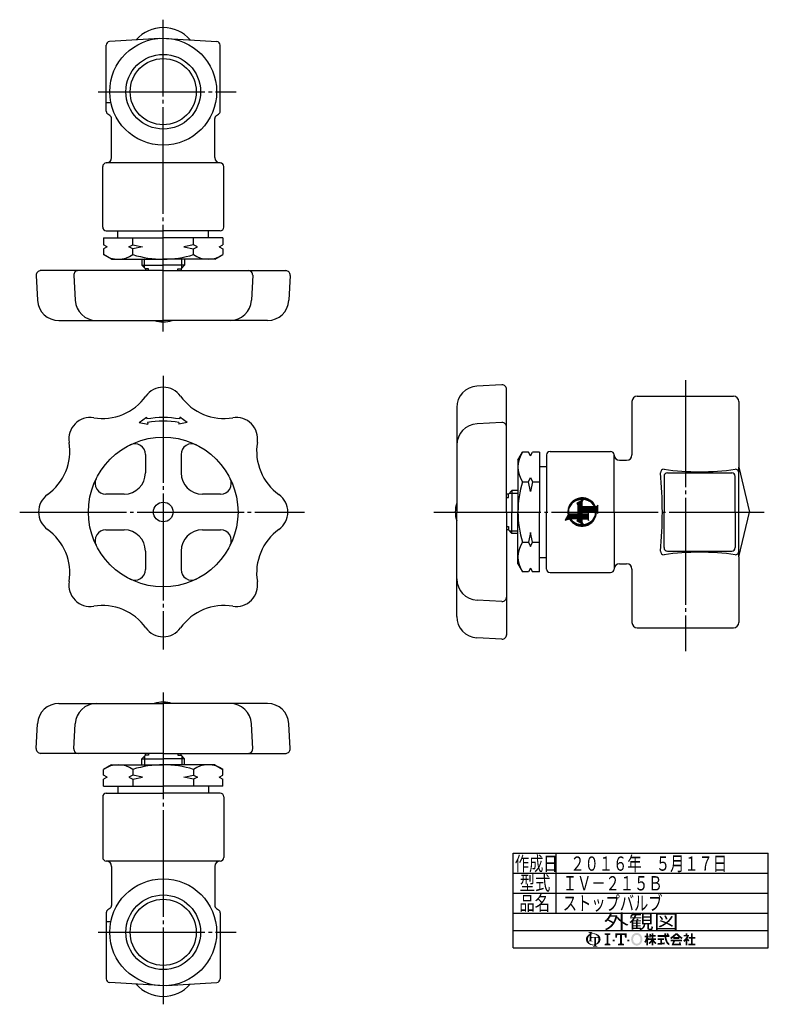
# Model space of a CAD drawing. Extents: x 15 to 375, y 12 to 288.
import ezdxf
from ezdxf.enums import TextEntityAlignment as Align

# ---------------------------------------------------------------- set-up
doc = ezdxf.new("R2010")
doc.units = 0
doc.header["$MEASUREMENT"] = 0
for name, pattern in [('EXLTYPE2', [2, 1, -1]), ('EXLTYPE3', [33, 30, -1, 1, -1]), ('EXLTYPE4', [35, 30, -1, 1, -1, 1, -1])]:
    doc.linetypes.add(name, pattern=pattern)
doc.layers.get('0').update_dxf_attribs({"linetype": 'CONTINUOUS'})
doc.layers.add('LAY-1', color=3, linetype='CONTINUOUS')
doc.layers.add('LAY-2', color=7, linetype='CONTINUOUS')
doc.styles.add('EXCADSTD', font='monotxt', dxfattribs={"bigfont": 'extfont'})

# ---------------------------------------------------------------- blocks, each defined once
blk = doc.blocks.new('SYM-1')
at = {"color": 1, "linetype": 'CONTINUOUS'}
for p, q in [((-7.037267, 3.8), (-3.8, 7.037267)), ((-6.156163, 5.105368), (-5.105368, 6.156163)), ((-4.6, 9.575), (-3.8, 7.037267)), ((-1.583501, 7.839365), (-4.6, 9.575)), ((-4.511824, 9.295291), (-4.366479, 9.440636)), ((-4.410135, 8.972716), (-4.09717, 9.285681)), ((-4.308446, 8.650141), (-3.827861, 9.130726)), ((-4.206757, 8.327567), (-3.558552, 8.975771)), ((-4.121782, 6.291221), (-3.8, 6.613003)), ((-4.105067, 8.004992), (-3.289243, 8.820816)), ((-4.003378, 7.682417), (-3.019934, 8.665861)), ((-3.901689, 7.359842), (-2.750625, 8.510906)), ((-3.8, 7.037267), (-2.481316, 8.355951)), ((-3.8, 6.613003), (-2.212007, 8.200995)), ((-3.8, 6.188739), (-1.942698, 8.04604)), ((-3.8, 5.340211), (-1.239084, 7.901126)), ((-3.8, 5.764475), (-1.67339, 7.891085)), ((-3.8, 4.915947), (-1.2, 7.515947)), ((-3.8, 4.491682), (-1.2, 7.091682)), ((-3.8, 4.067418), (-1.2, 6.667418)), ((-3.8, 2.375), (-3.8, 6.528847)), ((-3.8, 3.643154), (-1.2, 6.243154)), ((-3.8, 3.21889), (-1.2, 5.81889)), ((-1.244898, 7.895312), (-1.239084, 7.901126)), ((-1.2, 2.375), (-1.2, 7.618706)), ((-1.067674, 7.648273), (-0.75386, 7.962086)), ((-0.591057, 7.700625), (-0.299601, 7.992081)), ((-0.143848, 7.72357), (0.129232, 7.996651)), ((0.273738, 7.716893), (0.536524, 7.979678)), ((0.666879, 7.685769), (0.925119, 7.944009)), ((1.039212, 7.633838), (1.297172, 7.891798)), ((1.393405, 7.563767), (1.654357, 7.824719)), ((1.731479, 7.477578), (1.998003, 7.744101)), ((2.055003, 7.376837), (2.329182, 7.651016)), ((2.365218, 7.262788), (2.648765, 7.546335)), ((2.663121, 7.136426), (2.957473, 7.430779)), ((2.949521, 6.998563), (3.255903, 7.304945)), ((3.225081, 6.849859), (3.544551, 7.169329)), ((3.490344, 6.690857), (3.823832, 7.024346)), ((3.745755, 6.522005), (4.094089, 6.870339)), ((3.991681, 6.343667), (4.355608, 6.707593)), ((4.228416, 6.156138), (4.608619, 6.536341)), ((4.456196, 5.959653), (4.853311, 6.356768)), ((4.675201, 5.754394), (5.089826, 6.169019)), ((4.885564, 5.540493), (5.318271, 5.9732)), ((5.087373, 5.318038), (5.538716, 5.769381)), ((5.28067, 5.087071), (5.751195, 5.557596)), ((-7.996651, -0.129232), (-7.011274, 0.856144)), ((-7.992081, 0.299601), (-6.949917, 1.341765)), ((-7.979678, -0.536524), (-7.043008, 0.400146)), ((-7.962086, 0.75386), (-6.851122, 1.864824)), ((-7.901126, 1.239084), (-6.702051, 2.43816)), ((-7.800808, 1.763667), (-6.478615, 3.08586)), ((-7.647262, 2.341477), (-6.123111, 3.865628)), ((-7.414194, 2.998809), (-5.348454, 5.064549)), ((-4.7, 2.975), (-6.770448, -0.611122)), ((-6.770448, -0.611122), (-5.711955, 0)), ((-6.755374, -0.585011), (-1.2, 4.970362)), ((-6.175818, 0.418808), (-4.159813, 2.434813)), ((-5.792739, -0.046641), (-1.2, 4.546098)), ((-5.711955, 0), (-3.8, 0)), ((-5.596263, 1.422628), (-4.371945, 2.646945)), ((-5.321834, 0), (-1.2, 4.121834)), ((-5.016707, 2.426447), (-4.584077, 2.859077)), ((-4.89757, 0), (-1.2, 3.69757)), ((-4.1, 2.375), (-4.7, 2.975)), ((-4.473306, 0), (-1.2, 3.273306)), ((-3.8, 2.375), (-4.1, 2.375)), ((-4.049042, 0), (-1.2, 2.849042)), ((-3.8, 2.794626), (-1.2, 5.394626)), ((-3.8, -0.175222), (-1.2, 2.424778)), ((-3.8, -0.599486), (-0.825514, 2.375)), ((-3.8, -1.02375), (-0.40125, 2.375)), ((-3.8, -1.448015), (0.023015, 2.375)), ((-3.8, -1.872279), (0.447279, 2.375)), ((-3.8, -2.296543), (0.871543, 2.375)), ((-3.8, 0), (-3.8, -3.125)), ((4.1, 2.375), (-1.2, 2.375)), ((-1.2, -3.125), (-1.2, 0)), ((-1.2, 0), (0, 0)), ((-1.079193, 0), (1.295807, 2.375)), ((-0.654929, 0), (1.720071, 2.375)), ((-0.230665, 0), (2.144335, 2.375)), ((0, -1.890655), (4.760634, 2.869979)), ((0, -2.314919), (4.915925, 2.601006)), ((0, -0.193599), (2.568599, 2.375)), ((0, -0.617863), (2.992863, 2.375)), ((0, -1.042127), (3.417127, 2.375)), ((0, -1.466391), (3.841391, 2.375)), ((0, -2.739183), (5.071217, 2.332034)), ((0, 0), (0, -7.72433)), ((2.95, 0), (5.711955, 0)), ((2.95, -7.001672), (2.95, 0)), ((3.163447, 0), (5.226508, 2.063061)), ((3.587711, 0), (5.3818, 1.794088)), ((4.011976, 0), (5.537091, 1.525116)), ((4.7, 2.975), (4.1, 2.375)), ((4.43624, 0), (5.692383, 1.256143)), ((6.770448, -0.611122), (4.7, 2.975)), ((4.860504, 0), (5.847674, 0.98717)), ((5.284768, 0), (6.002965, 0.718198)), ((5.465459, 4.847596), (5.955711, 5.337848)), ((5.641698, 4.599571), (6.152232, 5.110105)), ((5.709032, 0), (6.158257, 0.449225)), ((5.711955, 0), (6.770448, -0.611122)), ((5.809305, 4.342914), (6.340689, 4.874298)), ((5.96815, 4.077495), (6.520982, 4.630326)), ((5.979074, -0.154222), (6.313548, 0.180252)), ((6.118059, 3.803139), (6.692968, 4.378048)), ((6.258799, 3.519616), (6.856465, 4.117282)), ((6.390082, 3.226634), (7.011246, 3.847799)), ((6.511548, 2.923837), (7.157031, 3.569319)), ((6.622761, 2.610785), (7.29348, 3.281505)), ((6.723184, 2.286945), (7.420187, 2.983948)), ((6.812168, 1.951665), (7.536663, 2.67616)), ((6.888918, 1.604151), (7.642321, 2.357553)), ((6.952455, 1.243423), (7.736452, 2.02742)), ((7.001562, 0.868266), (7.818199, 1.684903)), ((7.015139, -0.815213), (7.99598, 0.165628)), ((7.034702, 0.477142), (7.886509, 1.328949)), ((7.044559, -0.36153), (7.977272, 0.571184)), ((7.049901, 0.068077), (7.94008, 0.958256)), ((-7.944009, -0.925119), (-7.050297, -0.031406)), ((-7.891798, -1.297172), (-7.036778, -0.442151)), ((-7.824719, -1.654357), (-7.005119, -0.834757)), ((-7.744101, -1.998003), (-6.95734, -1.211242)), ((-7.651016, -2.329182), (-6.895012, -1.573178)), ((-7.546335, -2.648765), (-6.819374, -1.921804)), ((-7.430779, -2.957473), (-6.731425, -2.258119)), ((-7.304945, -3.255903), (-6.631973, -2.582931)), ((-7.169329, -3.544551), (-6.52168, -2.896903)), ((-7.024346, -3.823832), (-6.401091, -3.200577)), ((-6.870339, -4.094089), (-6.27065, -3.494401)), ((-6.707593, -4.355608), (-6.130724, -3.778738)), ((-6.536341, -4.608619), (-5.981607, -4.053885)), ((-6.356768, -4.853311), (-5.823534, -4.320076)), ((-6.169019, -5.089826), (-5.656687, -4.577493)), ((-5.9732, -5.318271), (-5.481198, -4.826269)), ((-5.769381, -5.538716), (-5.297154, -5.066489)), ((-5.557596, -5.751195), (-5.104599, -5.298198)), ((-5.337848, -5.955711), (-4.903535, -5.521398)), ((-3.8, -3.125), (-4.85, -3.65)), ((-4.85, -3.65), (0, -3.65)), ((-4.729193, -3.65), (-4.608387, -3.529193)), ((-4.304929, -3.65), (-1.2, -0.545071)), ((-3.880665, -3.65), (-1.2, -0.969335)), ((-3.8, -2.720807), (-1.2, -0.120807)), ((-3.456401, -3.65), (-1.2, -1.393599)), ((-3.032137, -3.65), (-1.2, -1.817863)), ((-2.607873, -3.65), (-1.2, -2.242127)), ((-2.183609, -3.65), (-1.2, -2.666391)), ((-1.759345, -3.65), (-1.2, -3.090655)), ((-1.335081, -3.65), (-0.928752, -3.243671)), ((0, -3.65), (-1.2, -3.125)), ((-0.910817, -3.65), (-0.633612, -3.372795)), ((-0.520384, -8.775), (2.95, -5.304616)), ((-0.486553, -3.65), (-0.338471, -3.501919)), ((-0.062289, -3.65), (-0.043331, -3.631043)), ((0, -3.163447), (2.95, -0.213447)), ((0, -3.587711), (2.95, -0.637711)), ((0, -4.011976), (2.95, -1.061976)), ((0, -4.43624), (2.95, -1.48624)), ((0, -4.860504), (2.95, -1.910504)), ((0, -5.284768), (2.95, -2.334768)), ((0, -5.709032), (2.95, -2.759032)), ((0, -6.133296), (2.95, -3.183296)), ((0, -6.55756), (2.95, -3.60756)), ((0, -6.981824), (2.95, -4.031824)), ((0, -7.406088), (2.95, -4.456088)), ((0, -7.830352), (2.95, -4.880352)), ((3.720672, -7.079529), (7.079529, -3.720672)), ((4.916236, -6.308228), (6.308228, -4.916236)), ((5.470054, -4.905882), (7.438868, -2.937069)), ((6.162591, -3.789082), (7.663329, -2.288344)), ((6.248047, -0.309513), (6.46884, -0.08872)), ((6.502136, -3.025273), (7.811439, -1.71597)), ((6.51702, -0.464804), (6.624131, -0.357693)), ((6.717567, -2.385577), (7.907873, -1.195272)), ((6.861522, -1.817358), (7.965846, -0.713034)), ((6.956633, -1.297984), (7.993429, -0.261187)), ((-5.110105, -6.152232), (-4.693922, -5.736049)), ((-4.874298, -6.340689), (-4.475677, -5.942068)), ((-4.630326, -6.520982), (-4.24867, -6.139326)), ((-4.378048, -6.692968), (-4.012726, -6.327646)), ((-4.117282, -6.856465), (-3.767614, -6.506798)), ((-3.847799, -7.011246), (-3.513045, -6.676492)), ((-3.569319, -7.157031), (-3.248659, -6.836371)), ((-3.281505, -7.29348), (-2.974019, -6.985995)), ((-2.983948, -7.420187), (-2.68859, -7.12483)), ((-2.67616, -7.536663), (-2.391722, -7.252226)), ((-2.357553, -7.642321), (-2.08262, -7.367388)), ((-2.02742, -7.736452), (-1.760305, -7.469336)), ((-1.684903, -7.818199), (-1.423559, -7.556855)), ((-1.328949, -7.886509), (-1.070847, -7.628407)), ((-0.958256, -7.94008), (-0.700194, -7.682018)), ((0, -7.997695), (-0.925, -8.775)), ((-0.925, -8.775), (3.775, -8.775)), ((-0.571184, -7.977272), (-0.308999, -7.715087)), ((-0.165628, -7.99598), (0, -7.830352)), ((-0.09612, -8.775), (2.95, -5.72888)), ((0.328144, -8.775), (2.95, -6.153144)), ((0.752408, -8.775), (2.95, -6.577408)), ((1.176672, -8.775), (2.95, -7.001672)), ((1.600937, -8.775), (2.95, -7.425937)), ((2.025201, -8.775), (2.95, -7.850201)), ((2.449465, -8.775), (3.069473, -8.154992)), ((2.873729, -8.775), (3.295291, -8.353438)), ((2.95, -7.425937), (3.966472, -6.409465)), ((2.95, -8.05), (2.95, -7.425937)), ((3.775, -8.775), (2.95, -8.05)), ((3.297993, -8.775), (3.521109, -8.551884)), ((3.722257, -8.775), (3.746927, -8.75033))]:
    blk.add_line(p, q, dxfattribs=at)
for start, end in [(118.368264, 270), (291.645098, 101.419721)]:
    blk.add_arc((0, 0), 7.997695, start, end, dxfattribs=at)
for start_param, end_param in [(0.5369857443297313, 3.109376019493393), (3.5427715523045498, 0.1388139713137163)]:
    blk.add_ellipse((0, 0), major_axis=(-0.2271076736246198, 7.721660903237132), ratio=0.912621, start_param=start_param, end_param=end_param, dxfattribs=at)

msp = doc.modelspace()

# ---------------------------------------------------------------- hatches: boundary and pattern name
at = {"layer": 'LAY-2', "linetype": 'CONTINUOUS'}
h = msp.add_hatch(color=3, dxfattribs=at)
edge = h.paths.add_edge_path()
edge.add_arc((326.03895485566034, 30.74582052205212), 0.2052205220522082, 90, 157.380135)
edge.add_arc((326.5314841085856, 30.540599999999934), 0.7387938793879422, 157.380135, 180)
edge.add_line((325.79269022919766, 30.540599999999998), (325.3001908101704, 30.540599999999998))
edge.add_line((325.3001908101704, 30.540599999999998), (325.3001908101704, 31.606063243758612))
edge.add_arc((326.32393573010086, 30.54059999999992), 1.477587758775882, 133.856042, 180)
edge.add_line((324.84634797132503, 30.540599999999998), (324.2733114711498, 30.540599999999998))
edge.add_arc((325.7919433343361, 30.540599999999905), 1.518631863186321, 124.301153, 180, ccw=False)
edge.add_arc((326.32393573010097, 29.760762016201447), 2.4626462646264793, 114.56399200000001, 124.301153, ccw=False)
edge.add_line((325.3001908101704, 32.00053275527167), (325.3001908101704, 32.22357451336455))
edge.add_arc((325.09497028811813, 32.22357451336455), 0.2052205220522053, 0, 65.380023)
edge.add_arc((324.9068825728257, 31.81313346926013), 0.6567056705670576, 65.380023, 87.913343)
edge.add_line((324.9307938704764, 32.469403678548645), (324.9307938704764, 32.59253599177996))
edge.add_line((324.9307938704764, 32.59253599177996), (326.16211700278967, 32.59253599177996))
edge.add_line((326.16211700278967, 32.59253599177996), (326.16211700278967, 32.469403678548645))
edge.add_arc((326.1860283004404, 31.81313346926013), 0.6567056705670606, 92.086657, 114.619977)
edge.add_arc((325.99794058514794, 32.223574513364554), 0.2052205220522082, 114.619977, 180)
edge.add_line((325.79272006309566, 32.22357451336455), (325.79272006309566, 32.165431752320515))
edge.add_arc((326.32393573010086, 29.760762016201447), 2.462646264626473, 91.08070199999997, 102.45714299999997, ccw=False)
edge.add_line((326.2774885288426, 32.2229702287972), (326.2774885288426, 32.01745755656372))
edge.add_arc((326.32393573010097, 30.54059999999992), 1.477587758775882, 91.80136, 111.070443)
edge.add_line((325.79272006309566, 31.91939494487478), (325.79272006309566, 31.15626156615653))
edge.add_line((325.79272006309566, 31.15626156615653), (326.2774885288426, 31.15626156615653))
edge.add_line((326.2774885288426, 31.15626156615653), (326.2774885288426, 30.951041044104322))
edge.add_line((326.2774885288426, 30.951041044104322), (326.03895485566034, 30.951041044104322))
h = msp.add_hatch(color=3, dxfattribs=at)
edge = h.paths.add_edge_path()
edge.add_arc((325.7919433343361, 30.540599999999905), 1.518631863186321, 180, 235.698847, ccw=False)
edge.add_line((324.2733114711498, 30.540599999999998), (324.84634797132503, 30.540599999999998))
edge.add_arc((326.32393573010086, 30.54059999999992), 1.477587758775882, 180, 199.464384)
edge.add_arc((324.9068825728257, 30.704507188899683), 0.6567056705670725, 272.086657, 294.619977)
edge.add_arc((325.09497028811813, 30.29406614479526), 0.2052205220522064, 294.619977, 0)
edge.add_line((325.3001908101704, 30.29406614479526), (325.3001908101704, 30.540599999999998))
edge.add_line((325.3001908101704, 30.540599999999998), (325.79272006309566, 30.540599999999998))
edge.add_line((325.79272006309566, 30.540599999999998), (325.79272006309566, 30.293630683516703))
edge.add_arc((325.9979405851479, 30.293630683516703), 0.205220522052198, 180, 245.380023)
edge.add_arc((326.1860283004404, 30.704071727621198), 0.6567056705671447, 245.380023, 267.913343)
edge.add_line((326.16211700278967, 30.047801518332598), (326.16211700278967, 29.92466920510129))
edge.add_line((326.16211700278967, 29.92466920510129), (324.9808442064958, 29.92466920510128))
edge.add_arc((326.32393573010097, 30.54059999999992), 1.4775877587758801, 204.635803, 268.19864)
edge.add_line((326.2774885288426, 29.06374244343612), (326.2774885288426, 28.858229771202616))
edge.add_arc((326.32393573010086, 31.32043798379837), 2.462646264626474, 235.698847, 268.919298, ccw=False)
h = msp.add_hatch(color=3, dxfattribs=at)
edge = h.paths.add_edge_path()
edge.add_arc((326.32393573010086, 30.54059999999992), 1.477587758775885, 0, 9.281799)
edge.add_arc((327.57964386594153, 30.74582052205212), 0.205220522052204, 9.281799, 90)
edge.add_line((327.57964386594153, 30.951041044104322), (327.1448178183097, 30.951041044104322))
edge.add_line((327.1448178183097, 30.951041044104322), (327.1448178183097, 30.540599999999998))
edge.add_line((327.1448178183097, 30.540599999999998), (326.6522885653844, 30.540599999999998))
edge.add_line((326.6522885653844, 30.540599999999998), (326.6522885653844, 30.951041044104322))
edge.add_line((326.6522885653844, 30.951041044104322), (326.2774885288426, 30.951041044104322))
edge.add_line((326.2774885288426, 30.951041044104322), (326.2774885288426, 31.15626156615653))
edge.add_line((326.2774885288426, 31.15626156615653), (327.6671506871506, 31.156261566156516))
edge.add_arc((326.32393573010097, 30.54059999999992), 1.477587758775882, 24.624318, 91.80136)
edge.add_line((326.2774885288426, 32.01745755656372), (326.2774885288426, 32.2229702287972))
edge.add_arc((326.32393573010086, 29.760762016201447), 2.462646264626473, 55.698847, 91.08070199999997, ccw=False)
edge.add_arc((326.8559281258657, 30.540599999999905), 1.5186318631863223, 360, 55.698847, ccw=False)
edge.add_line((328.37455998905205, 30.540599999999998), (327.8015234888768, 30.540599999999998))
h = msp.add_hatch(color=3, dxfattribs=at)
edge = h.paths.add_edge_path()
edge.add_arc((326.32393573010086, 30.54059999999992), 1.477587758775885, 303.748989, 0)
edge.add_line((327.8015234888768, 30.540599999999998), (328.37455998905205, 30.540599999999998))
edge.add_arc((326.8559281258657, 30.540599999999905), 1.5186318631863223, 304.301153, 360, ccw=False)
edge.add_arc((326.32393573010097, 31.320437983798378), 2.4626462646264775, 289.471221, 304.301153, ccw=False)
edge.add_line((327.1448178183097, 28.99863281929023), (327.1448178183097, 28.857356257893272))
edge.add_arc((327.35003834036195, 28.857356257893272), 0.2052205220522064, 180, 245.380023)
edge.add_arc((327.5381260556544, 29.26779730199769), 0.6567056705670594, 245.380023, 267.913343)
edge.add_line((327.51421475800373, 28.611527092709174), (327.51421475800373, 28.48839477947785))
edge.add_line((327.51421475800373, 28.48839477947785), (326.28289162569047, 28.48839477947785))
edge.add_line((326.28289162569047, 28.48839477947785), (326.28289162569047, 28.611527092709174))
edge.add_arc((326.2589803280397, 29.26779730199769), 0.6567056705670594, 272.086657, 294.619977)
edge.add_arc((326.4470680433322, 28.857356257893272), 0.2052205220522064, 294.619977, 0)
edge.add_line((326.6522885653844, 28.857356257893272), (326.6522885653844, 28.879780072447417))
edge.add_arc((326.32393573010086, 31.32043798379837), 2.462646264626474, 268.919298, 277.662256, ccw=False)
edge.add_line((326.2774885288426, 28.858229771202616), (326.2774885288426, 29.06374244343612))
edge.add_arc((326.32393573010097, 30.54059999999992), 1.4775877587758801, 268.19864, 282.839588)
edge.add_line((326.6522885653844, 29.099957781943814), (326.6522885653844, 30.540599999999998))
edge.add_line((326.6522885653844, 30.540599999999998), (327.1448178183097, 30.540599999999998))
edge.add_line((327.1448178183097, 30.540599999999998), (327.1448178183097, 29.31201618839313))
for points in [[(331.1561599890517, 32.25059999999984), (331.1561599890517, 31.84019999999984), (330.6089599890517, 31.70339999999984), (330.6089599890517, 29.37779999999983), (331.1561599890517, 29.24099999999983), (331.1561599890517, 28.830599999999826), (329.5145599890517, 28.830599999999826), (329.5145599890517, 29.24099999999983), (330.06175998905167, 29.37779999999983), (330.06175998905167, 31.70339999999984), (329.5145599890517, 31.84019999999984), (329.5145599890517, 32.25059999999984)], [(331.7717599890517, 29.924999999999834), (331.7717599890517, 30.472199999999866), (332.3189599890517, 30.47219999999983), (332.3189599890517, 29.924999999999834)], [(333.82375998905167, 31.70339999999984), (333.07135998905164, 31.70339999999984), (332.93455998905165, 30.950999999999837), (332.52415998905167, 30.950999999999837), (332.52415998905167, 32.25059999999984), (335.6705599890517, 32.25059999999984), (335.6705599890517, 30.950999999999837), (335.2601599890517, 30.950999999999837), (335.12335998905166, 31.70339999999984), (334.3709599890517, 31.70339999999984), (334.3709599890517, 29.37779999999983), (334.9181599890517, 29.24099999999983), (334.9181599890517, 28.830599999999826), (333.2765599890517, 28.830599999999826), (333.2765599890517, 29.24099999999983), (333.82375998905167, 29.37779999999983)], [(336.4229599890517, 29.924999999999834), (335.8757599890517, 29.924999999999834), (335.8757599890517, 30.47219999999983), (336.4229599890517, 30.47219999999983)], [(354.25197987224885, 29.31917142857133), (355.0092655865345, 29.31917142857133), (355.0092655865345, 28.830599999999897), (352.98169415796315, 28.830599999999897), (352.98169415796315, 29.31917142857133), (353.76340844367746, 29.31917142857133), (353.76340844367746, 30.736028571428477), (353.15269415796314, 30.736028571428477), (353.15269415796314, 31.22459999999991), (353.76340844367746, 31.22459999999991), (353.76340844367746, 32.250599999999906), (354.25197987224885, 32.250599999999906), (354.25197987224885, 31.22459999999991), (354.96040844367747, 31.22459999999991), (354.96040844367747, 30.736028571428477), (354.25197987224885, 30.736028571428477)]]:
    msp.add_hatch(color=3, dxfattribs=at).paths.add_polyline_path(points)
h = msp.add_hatch(color=3, dxfattribs=at)
edge = h.paths.add_edge_path()
edge.add_arc((338.54335998905174, 30.266999999999776), 1.504800000000003, 210, 270, ccw=False)
edge.add_arc((339.01724909000245, 30.540599999999813), 2.052000000000011, 150, 210, ccw=False)
edge.add_arc((338.5433599890516, 30.81419999999995), 1.5048000000000048, 90, 150, ccw=False)
edge.add_line((338.54335998905196, 32.31899999999995), (338.54335998905196, 31.771799999999843))
edge.add_arc((338.5433599890517, 30.814199999999836), 0.9576000000000072, 90, 150)
edge.add_arc((339.01724909000257, 30.540599999999834), 1.504800000000008, 150, 210)
edge.add_arc((338.5433599890517, 30.266999999999832), 0.9576000000000078, 210, 270)
edge.add_line((338.54335998905196, 29.309399999999826), (338.54335998905196, 28.762199999999773))
h = msp.add_hatch(color=3, dxfattribs=at)
edge = h.paths.add_edge_path()
edge.add_arc((338.5433599890517, 30.266999999999832), 0.9576000000000078, 270, 330)
edge.add_arc((338.0694708881008, 30.540599999999834), 1.5048000000000072, 330, 30)
edge.add_arc((338.5433599890517, 30.814199999999836), 0.9576000000000072, 30, 90)
edge.add_line((338.54335998905196, 31.771799999999843), (338.54335998905196, 32.31899999999995))
edge.add_arc((338.5433599890516, 30.81419999999995), 1.5048000000000048, 30, 90, ccw=False)
edge.add_arc((338.0694708881009, 30.540599999999927), 2.0520000000000094, 330, 30, ccw=False)
edge.add_arc((338.54335998905174, 30.266999999999776), 1.504800000000003, 270, 330, ccw=False)
edge.add_line((338.54335998905196, 28.762199999999773), (338.54335998905196, 29.309399999999826))
h = msp.add_hatch(color=3, dxfattribs=at)
edge = h.paths.add_edge_path()
edge.add_arc((336.49130661813547, 32.37967383803816), 5.325428571428589, 327.719495, 332.316567, ccw=False)
edge.add_line((340.9936561174477, 29.53555034292924), (340.6452655865345, 29.807742857142756))
edge.add_arc((336.49130661813547, 32.37967383803816), 4.885714285714302, 328.236207, 344.845745)
edge.add_line((341.2071227293916, 31.102457142857048), (340.76740844367737, 31.102457142857048))
edge.add_line((340.76740844367737, 31.102457142857048), (340.76740844367737, 31.59102857142848))
edge.add_line((340.76740844367737, 31.59102857142848), (341.2071227293917, 31.59102857142848))
edge.add_line((341.2071227293917, 31.59102857142848), (341.2071227293917, 32.250599999999906))
edge.add_line((341.2071227293917, 32.250599999999906), (341.6956941579631, 32.250599999999906))
edge.add_line((341.6956941579631, 32.250599999999906), (341.6956941579631, 31.59102857142848))
edge.add_line((341.6956941579631, 31.59102857142848), (341.91555130082025, 31.59102857142848))
edge.add_line((341.91555130082025, 31.59102857142848), (341.91555130082025, 31.102457142857048))
edge.add_line((341.91555130082025, 31.102457142857048), (341.6956941579631, 31.102457142857048))
edge.add_line((341.6956941579631, 31.102457142857048), (341.96440844367737, 30.718693371331))
edge.add_line((341.96440844367737, 30.718693371331), (341.96440844367737, 30.42125745820246))
edge.add_line((341.96440844367737, 30.42125745820246), (341.81783701510597, 30.24658043163076))
edge.add_line((341.81783701510597, 30.24658043163076), (341.6956941579631, 30.42101850959709))
edge.add_line((341.6956941579631, 30.42101850959709), (341.6956941579631, 28.830599999999897))
edge.add_line((341.6956941579631, 28.830599999999897), (341.2071227293917, 28.830599999999897))
edge.add_line((341.2071227293917, 28.830599999999897), (341.2071227293917, 29.90555422205275))
h = msp.add_hatch(color=3, dxfattribs=at)
edge = h.paths.add_edge_path()
edge.add_arc((338.5025331629055, 33.03174782351538), 5.34985714285716, 313.286192, 322.059463, ccw=False)
edge.add_line((342.170624986821, 29.13738345685629), (341.8422655865345, 29.46574285714278))
edge.add_arc((338.5025331629055, 33.03174782351538), 4.885714285714305, 313.123325, 325.95222)
edge.add_line((342.55069415796305, 30.296314285714196), (341.96440844367737, 30.296314285714196))
edge.add_line((341.96440844367737, 30.296314285714196), (341.96440844367737, 30.784885714285622))
edge.add_line((341.96440844367737, 30.784885714285622), (342.72169415796316, 30.784885714285622))
edge.add_line((342.72169415796316, 30.784885714285622), (342.72169415796316, 31.273457142857048))
edge.add_line((342.72169415796316, 31.273457142857048), (342.47810272137474, 31.273457142857048))
edge.add_arc((337.25390727104417, 32.306884143730194), 5.325428571428591, 345.253942, 348.810465, ccw=False)
edge.add_line((342.4039346150638, 30.951373972157043), (341.9888370151059, 31.10245714285704))
edge.add_arc((337.25390727104417, 32.306884143730194), 4.885714285714305, 345.728313, 357.620387)
edge.add_line((342.1354084436774, 32.104028571429936), (342.57197854104106, 32.02704948429421))
edge.add_arc((337.25390727104417, 32.306884143730194), 5.325428571428591, 353.598994, 356.987898, ccw=False)
edge.add_line((342.54613692226366, 31.713171428571343), (342.72169415796316, 31.713171428571343))
edge.add_line((342.72169415796316, 31.713171428571343), (342.72169415796316, 32.250599999999906))
edge.add_line((342.72169415796316, 32.250599999999906), (343.21026558653455, 32.250599999999906))
edge.add_line((343.21026558653455, 32.250599999999906), (343.21026558653455, 31.713171428571343))
edge.add_line((343.21026558653455, 31.713171428571343), (343.869837015106, 31.713171428571343))
edge.add_line((343.869837015106, 31.713171428571343), (343.869837015106, 31.273457142857048))
edge.add_line((343.869837015106, 31.273457142857048), (343.21026558653455, 31.273457142857048))
edge.add_line((343.21026558653455, 31.273457142857048), (343.21026558653455, 30.784885714285622))
edge.add_line((343.21026558653455, 30.784885714285622), (343.9675513008202, 30.784885714285622))
edge.add_line((343.9675513008202, 30.784885714285622), (343.9675513008202, 30.296314285714196))
edge.add_line((343.9675513008202, 30.296314285714196), (343.3812655865345, 30.296314285714196))
edge.add_arc((347.42942658159205, 33.031747823515374), 4.885714285714305, 214.04778, 226.876675)
edge.add_line((344.08969415796304, 29.46574285714278), (343.76133475767654, 29.13738345685629))
edge.add_arc((347.42942658159205, 33.031747823515374), 5.34985714285716, 217.940537, 226.713808, ccw=False)
edge.add_line((343.21026558653455, 29.742423888910416), (343.21026558653455, 28.830599999999897))
edge.add_line((343.21026558653455, 28.830599999999897), (342.72169415796316, 28.830599999999897))
edge.add_line((342.72169415796316, 28.830599999999897), (342.72169415796316, 29.74242388891055))
h = msp.add_hatch(color=3, dxfattribs=at)
edge = h.paths.add_edge_path()
edge.add_arc((342.91833374739684, 53.35729257444909), 23.94000000000008, 276.500664, 278.269357)
edge.add_line((346.3615513008203, 29.666200305838906), (346.3615513008203, 29.17259999999991))
edge.add_arc((342.91833374739684, 53.35729257444909), 24.42857142857151, 273.60918, 278.102847, ccw=False)
edge.add_line((344.4561227293917, 28.97717142857133), (344.4561227293917, 29.466733664141877))
edge.add_arc((342.91833374739684, 53.35729257444909), 23.94000000000008, 273.682937, 275.325087)
edge.add_line((345.1401227293917, 29.52061382678186), (345.1401227293917, 30.296314285714182))
edge.add_line((345.1401227293917, 30.296314285714182), (344.4561227293917, 30.296314285714182))
edge.add_line((344.4561227293917, 30.296314285714182), (344.4561227293917, 30.784885714285615))
edge.add_line((344.4561227293917, 30.784885714285615), (346.2149798722488, 30.784885714285615))
edge.add_line((346.2149798722488, 30.784885714285615), (346.2149798722488, 30.296314285714182))
edge.add_line((346.2149798722488, 30.296314285714182), (345.62869415796314, 30.296314285714182))
edge.add_line((345.62869415796314, 30.296314285714182), (345.6286941579631, 29.571213737346937))
h = msp.add_hatch(color=3, dxfattribs=at)
edge = h.paths.add_edge_path()
edge.add_arc((340.3956046418414, 30.05500415794073), 6.840000000000022, 14.02954, 18.723021)
edge.add_line((346.8736412964407, 32.250599999999906), (347.38755130082023, 32.250599999999906))
edge.add_arc((340.3956046418414, 30.05500415794073), 7.328571428571452, 13.077019000000007, 17.43321800000001, ccw=False)
edge.add_line((347.5341227293917, 31.713171428571343), (347.7295513008203, 31.713171428571343))
edge.add_line((347.7295513008203, 31.713171428571343), (347.7295513008203, 31.224599999999903))
edge.add_line((347.7295513008203, 31.224599999999903), (346.81614416969035, 31.22459999999991))
edge.add_arc((351.8824084436774, 32.03074285714277), 5.130000000000018, 189.041096, 204.65198)
edge.add_arc((348.2417341995075, 30.359915146419304), 1.1242323842884963, 204.65198, 242.897449)
edge.add_line((347.7295513008203, 29.35913188707925), (347.7295513008203, 28.830599999999897))
edge.add_arc((348.2417341995075, 30.359915146419304), 1.6128038128599262, 204.65198, 251.483788, ccw=False)
edge.add_arc((351.8824084436774, 32.03074285714277), 5.618571428571446, 188.249169, 204.65198, ccw=False)
edge.add_line((346.3219697386976, 31.22459999999991), (344.4561227293917, 31.224599999999903))
edge.add_line((344.4561227293917, 31.224599999999903), (344.4561227293917, 31.713171428571343))
edge.add_line((344.4561227293917, 31.713171428571343), (346.27150208557845, 31.713171428571343))
edge.add_line((346.27150208557845, 31.713171428571343), (346.25273466631734, 32.250599999999906))
edge.add_line((346.25273466631734, 32.250599999999906), (346.7416039008176, 32.250599999999906))
edge.add_line((346.7416039008176, 32.250599999999906), (346.7603713200787, 31.713171428571343))
edge.add_line((346.7603713200787, 31.713171428571343), (347.0315733957317, 31.713171428571343))
h = msp.add_hatch(color=3, dxfattribs=at)
edge = h.paths.add_edge_path()
edge.add_arc((343.99143334810776, 37.17924613043185), 7.817142857142883, 302.723968, 308.230009, ccw=False)
edge.add_line((348.2173205812183, 30.602803357776317), (347.9005513008202, 30.980314285714194))
edge.add_arc((343.99143334810776, 37.17924613043185), 7.328571428571452, 302.236004, 317.737769)
edge.add_line((349.41512272939167, 32.250599999999906), (349.65940844367753, 32.250599999999906))
edge.add_line((349.65940844367753, 32.250599999999906), (349.65940844367753, 31.795773202573827))
edge.add_arc((343.99143334810776, 37.17924613043185), 7.817142857142883, 309.545698, 316.474664, ccw=False)
edge.add_line((348.9685570279472, 31.151314285714193), (349.65940844367753, 31.151314285714193))
edge.add_line((349.65940844367753, 31.151314285714193), (349.65940844367753, 30.66274285714276))
edge.add_line((349.65940844367753, 30.66274285714276), (348.828837015106, 30.66274285714276))
edge.add_line((348.828837015106, 30.66274285714276), (348.828837015106, 31.03862334349143))
h = msp.add_hatch(color=3, dxfattribs=at)
edge = h.paths.add_edge_path()
edge.add_arc((355.29808132770665, 26.604342255975396), 6.888857142857166, 150.903074, 156.790773)
edge.add_line((348.9667263938622, 29.319171428571295), (350.4709249464148, 29.31917142857135))
edge.add_arc((346.1980809935026, 28.09046456602764), 4.446000000000015, 16.043216, 21.362935)
edge.add_line((350.33860371803996, 29.710028571428474), (350.80755130082025, 29.710028571428474))
edge.add_arc((346.1980809935026, 28.09046456602764), 4.885714285714302, 8.713266999999973, 19.359219999999993, ccw=False)
edge.add_line((351.02740844367736, 28.830599999999897), (348.3158370151059, 28.830599999999897))
edge.add_arc((355.29808132770665, 26.604342255975396), 7.328571428571452, 152.799145, 162.315348, ccw=False)
edge.add_line((348.77997987224876, 29.954314285714197), (348.09597987224885, 29.954314285714197))
edge.add_line((348.09597987224885, 29.954314285714197), (348.09597987224885, 30.44288571428563))
edge.add_line((348.09597987224885, 30.44288571428563), (351.22283701510605, 30.44288571428563))
edge.add_line((351.22283701510605, 30.44288571428563), (351.22283701510605, 29.954314285714197))
edge.add_line((351.22283701510605, 29.954314285714197), (349.27860957890164, 29.954314285714197))
h = msp.add_hatch(color=3, dxfattribs=at)
edge = h.paths.add_edge_path()
edge.add_arc((355.3273835392471, 37.17924613043185), 7.817142857142883, 223.525336, 230.454302, ccw=False)
edge.add_line((349.65940844367753, 31.795773202573535), (349.65940844367753, 32.250599999999906))
edge.add_line((349.65940844367753, 32.250599999999906), (349.9036941579632, 32.250599999999906))
edge.add_arc((355.3273835392471, 37.17924613043185), 7.328571428571452, 222.262231, 237.763996)
edge.add_line((351.4182655865346, 30.9803142857142), (351.1014963061365, 30.60280335777633))
edge.add_arc((355.3273835392471, 37.17924613043185), 7.817142857142883, 231.769991, 237.276032, ccw=False)
edge.add_line((350.48997987224885, 31.038623343491437), (350.48997987224885, 30.66274285714276))
edge.add_line((350.48997987224885, 30.66274285714276), (349.65940844367753, 30.66274285714276))
edge.add_line((349.65940844367753, 30.66274285714276), (349.65940844367753, 31.151314285714193))
edge.add_line((349.65940844367753, 31.151314285714193), (350.35025985940763, 31.151314285714193))
h = msp.add_hatch(color=3, dxfattribs=at)
edge = h.paths.add_edge_path()
edge.add_arc((349.1190602767736, 33.198825358471915), 4.397142857142873, 308.527208, 315.83453099999997, ccw=False)
edge.add_line((351.85797987224885, 29.758885714285633), (351.61061544909967, 30.18733346316486))
edge.add_arc((349.1190602767736, 33.198825358471915), 3.9085714285714417, 309.602625, 331.307968)
edge.add_line((352.5477096910565, 31.3223142857142), (351.735837015106, 31.3223142857142))
edge.add_line((351.735837015106, 31.3223142857142), (351.735837015106, 31.762028571428473))
edge.add_line((351.735837015106, 31.762028571428473), (352.27326558653454, 31.762028571428473))
edge.add_line((352.27326558653454, 31.762028571428473), (352.27326558653454, 32.250599999999906))
edge.add_line((352.27326558653454, 32.250599999999906), (352.71297987224887, 32.250599999999906))
edge.add_line((352.71297987224887, 32.250599999999906), (352.71297987224887, 31.762028571428473))
edge.add_line((352.71297987224887, 31.762028571428473), (353.27483701510596, 31.762028571428473))
edge.add_arc((349.1190602767736, 33.198825358471915), 4.397142857142873, 327.128012, 340.927949, ccw=False)
edge.add_line((352.81215602014066, 30.8122149720773), (353.39697987224883, 30.24745714285705))
edge.add_line((353.39697987224883, 30.24745714285705), (353.051455076912, 29.90193234752026))
edge.add_line((353.051455076912, 29.90193234752026), (352.71297987224887, 30.228794053214045))
edge.add_line((352.71297987224887, 30.228794053214045), (352.71297987224887, 28.830599999999897))
edge.add_line((352.71297987224887, 28.830599999999897), (352.27326558653454, 28.830599999999897))
edge.add_line((352.27326558653454, 28.830599999999897), (352.27326558653454, 30.13519121419189))

# ---------------------------------------------------------------- linework, layer by layer
at = {"layer": 'LAY-1', "color": 1, "linetype": 'EXLTYPE3'}
for p, q in [((205.6, 201), (205.6, 288.5)), ((187.3, 268.3), (226.1, 268.3)), ((205.6, 188.6), (205.6, 111.8)), ((352.2, 187.4), (352.2, 111.4)), ((165.3, 150.4), (245.3, 150.4)), ((281.6, 150.4), (374.3, 150.4)), ((205.6, 99.8), (205.6, 12.3)), ((187.3, 32.5), (226.1, 32.5))]:
    msp.add_line(p, q, dxfattribs=at)
at = {"layer": 'LAY-1', "color": 2, "linetype": 'CONTINUOUS'}
for p, q in [((204.63533, 283.268948), (190.535689, 282.3603)), ((206.56467, 283.268948), (220.664311, 282.3603)), ((189.6, 262.835184), (189.6, 281.36237)), ((221.6, 262.835184), (221.6, 281.36237)), ((190.6547, 261.596867), (190.0453, 262.003133)), ((191.1, 249.8), (191.1, 260.764816)), ((220.1, 249.8), (220.1, 260.764816)), ((220.5453, 261.596867), (221.1547, 262.003133)), ((188.6, 230.3), (188.6, 247.3)), ((221.6, 248.3), (189.6, 248.3)), ((222.6, 230.3), (222.6, 247.3)), ((189.6, 229.3), (205.6, 229.3)), ((192.85, 227.3), (192.85, 229.3)), ((221.6, 229.3), (205.6, 229.3)), ((218.35, 227.3), (218.35, 229.3)), ((188.856842, 227.3), (188.856842, 225.37735)), ((188.856842, 227.3), (205.6, 227.3)), ((197.103015, 225.37735), (197.103015, 227.3)), ((222.343158, 227.3), (205.6, 227.3)), ((214.096985, 225.37735), (214.096985, 227.3)), ((222.343158, 227.3), (222.343158, 225.37735)), ((189.856842, 224.8), (188.856842, 225.37735)), ((189.856842, 224.8), (188.856842, 224.22265)), ((188.856842, 224.22265), (188.856842, 222.595088)), ((195.931874, 224.8), (197.103015, 225.37735)), ((197.103015, 224.22265), (195.931874, 224.8)), ((197.103015, 225.37735), (199.821516, 224.8)), ((199.821516, 224.8), (197.103015, 224.22265)), ((197.103015, 222.595088), (197.103015, 224.22265)), ((214.096985, 225.37735), (211.378484, 224.8)), ((211.378484, 224.8), (214.096985, 224.22265)), ((215.268126, 224.8), (214.096985, 225.37735)), ((214.096985, 224.22265), (215.268126, 224.8)), ((214.096985, 222.595088), (214.096985, 224.22265)), ((221.343158, 224.8), (222.343158, 225.37735)), ((221.343158, 224.8), (222.343158, 224.22265)), ((222.343158, 224.22265), (222.343158, 222.595088)), ((191.1, 221.3), (188.856842, 222.595088)), ((191.1, 221.3), (205.6, 221.3)), ((199.6, 221.3), (199.6, 219.6)), ((220.1, 221.3), (205.6, 221.3)), ((211.6, 221.3), (211.6, 219.6)), ((220.1, 221.3), (222.343158, 222.595088)), ((199.6, 219.6), (205.6, 219.6)), ((199.6, 219.6), (200.6, 218.6)), ((200.6, 218.6), (200.6, 218.1)), ((211.6, 219.6), (205.6, 219.6)), ((211.6, 219.6), (210.6, 218.6)), ((210.6, 218.6), (210.6, 218.1)), ((169.935229, 216.78458), (170.30201, 209.785984)), ((205.6, 218.1), (171.075025, 218.1)), ((180.484482, 216.798596), (180.851263, 209.8)), ((205.6, 218.1), (240.124975, 218.1)), ((230.715518, 216.798596), (230.348737, 209.8)), ((241.264771, 216.78458), (240.89799, 209.785984)), ((176.293787, 204.1), (205.6, 204.1)), ((234.906213, 204.1), (205.6, 204.1)), ((300.68458, 186.064771), (293.685984, 185.69799)), ((302, 150.4), (302, 184.924975)), ((338.7, 182.9), (365.7, 182.9)), ((288, 179.706213), (288, 150.4)), ((337.2, 181.4), (337.2, 166.4)), ((367.2, 181.4), (367.2, 162.99)), ((300.698596, 175.515518), (293.7, 175.148737)), ((200.6, 166.524515), (200.6, 161.4)), ((210.6, 166.524515), (210.6, 161.4)), ((305.2, 164.9), (306.495088, 167.143158)), ((308.12265, 167.143158), (306.495088, 167.143158)), ((308.7, 166.143158), (308.12265, 167.143158)), ((308.7, 166.143158), (309.27735, 167.143158)), ((311.2, 167.143158), (309.27735, 167.143158)), ((311.2, 167.143158), (311.2, 150.4)), ((313.2, 166.4), (313.2, 150.4)), ((314.2, 167.4), (331.2, 167.4)), ((332.2, 150.4), (332.2, 166.4)), ((305.2, 164.9), (305.2, 150.4)), ((311.2, 163.15), (313.2, 163.15)), ((333.7, 164.9), (335.7, 164.9)), ((367.2, 137.81), (367.2, 162.99)), ((367.2, 162.99), (370.2, 150.4)), ((346.2, 160.4), (346.2, 150.4)), ((347.2, 161.4), (365.2, 161.4)), ((366.2, 150.4), (366.2, 160.4)), ((306.495088, 158.896985), (308.12265, 158.896985)), ((308.12265, 158.896985), (308.7, 160.068126)), ((308.7, 156.178484), (308.12265, 158.896985)), ((308.7, 160.068126), (309.27735, 158.896985)), ((309.27735, 158.896985), (308.7, 156.178484)), ((309.27735, 158.896985), (311.2, 158.896985)), ((194.6, 155.4), (189.475485, 155.4)), ((221.724515, 155.4), (216.6, 155.4)), ((302.5, 155.4), (302, 155.4)), ((303.5, 156.4), (302.5, 155.4)), ((303.5, 156.4), (303.5, 150.4)), ((305.2, 156.4), (303.5, 156.4)), ((288, 121.093787), (288, 150.4)), ((302, 150.4), (302, 115.875025)), ((303.5, 144.4), (303.5, 150.4)), ((305.2, 135.9), (305.2, 150.4)), ((311.2, 133.656842), (311.2, 150.4)), ((313.2, 134.4), (313.2, 150.4)), ((332.2, 150.4), (332.2, 134.4)), ((346.2, 140.4), (346.2, 150.4)), ((366.2, 150.4), (366.2, 140.4)), ((367.2, 137.81), (370.2, 150.4)), ((189.475485, 145.4), (194.6, 145.4)), ((216.6, 145.4), (221.724515, 145.4)), ((302.5, 145.4), (302, 145.4)), ((303.5, 144.4), (302.5, 145.4)), ((305.2, 144.4), (303.5, 144.4)), ((308.7, 144.621516), (308.12265, 141.903015)), ((309.27735, 141.903015), (308.7, 144.621516)), ((306.495088, 141.903015), (308.12265, 141.903015)), ((308.12265, 141.903015), (308.7, 140.731874)), ((308.7, 140.731874), (309.27735, 141.903015)), ((309.27735, 141.903015), (311.2, 141.903015)), ((200.6, 139.4), (200.6, 134.275485)), ((210.6, 139.4), (210.6, 134.275485)), ((347.2, 139.4), (365.2, 139.4)), ((305.2, 135.9), (306.495088, 133.656842)), ((311.2, 137.65), (313.2, 137.65)), ((333.7, 135.9), (335.7, 135.9)), ((367.2, 137.81), (367.2, 119.4)), ((308.12265, 133.656842), (306.495088, 133.656842)), ((308.7, 134.656842), (308.12265, 133.656842)), ((308.7, 134.656842), (309.27735, 133.656842)), ((311.2, 133.656842), (309.27735, 133.656842)), ((314.2, 133.4), (331.2, 133.4)), ((337.2, 134.4), (337.2, 119.4)), ((300.698596, 125.284482), (293.7, 125.651263)), ((338.7, 117.9), (365.7, 117.9)), ((300.68458, 114.735229), (293.685984, 115.10201)), ((176.293787, 96.7), (205.6, 96.7)), ((234.906213, 96.7), (205.6, 96.7)), ((169.935229, 84.01542), (170.30201, 91.014016)), ((180.484482, 84.001404), (180.851263, 91)), ((230.715518, 84.001404), (230.348737, 91)), ((241.264771, 84.01542), (240.89799, 91.014016)), ((205.6, 82.7), (171.075025, 82.7)), ((199.6, 81.2), (200.6, 82.2)), ((199.6, 81.2), (205.6, 81.2)), ((199.6, 79.5), (199.6, 81.2)), ((200.6, 82.2), (200.6, 82.7)), ((205.6, 82.7), (240.124975, 82.7)), ((211.6, 81.2), (205.6, 81.2)), ((210.6, 82.2), (210.6, 82.7)), ((211.6, 81.2), (210.6, 82.2)), ((211.6, 79.5), (211.6, 81.2)), ((191.1, 79.5), (188.856842, 78.204912)), ((188.856842, 76.57735), (188.856842, 78.204912)), ((191.1, 79.5), (205.6, 79.5)), ((197.103015, 78.204912), (197.103015, 76.57735)), ((220.1, 79.5), (205.6, 79.5)), ((214.096985, 78.204912), (214.096985, 76.57735)), ((220.1, 79.5), (222.343158, 78.204912)), ((222.343158, 76.57735), (222.343158, 78.204912)), ((189.856842, 76), (188.856842, 76.57735)), ((189.856842, 76), (188.856842, 75.42265)), ((188.856842, 73.5), (188.856842, 75.42265)), ((197.103015, 76.57735), (195.931874, 76)), ((195.931874, 76), (197.103015, 75.42265)), ((199.821516, 76), (197.103015, 76.57735)), ((197.103015, 75.42265), (199.821516, 76)), ((197.103015, 75.42265), (197.103015, 73.5)), ((211.378484, 76), (214.096985, 76.57735)), ((214.096985, 75.42265), (211.378484, 76)), ((214.096985, 76.57735), (215.268126, 76)), ((215.268126, 76), (214.096985, 75.42265)), ((214.096985, 75.42265), (214.096985, 73.5)), ((221.343158, 76), (222.343158, 76.57735)), ((221.343158, 76), (222.343158, 75.42265)), ((222.343158, 73.5), (222.343158, 75.42265)), ((188.856842, 73.5), (205.6, 73.5)), ((192.85, 73.5), (192.85, 71.5)), ((222.343158, 73.5), (205.6, 73.5)), ((218.35, 73.5), (218.35, 71.5)), ((188.6, 70.5), (188.6, 53.5)), ((189.6, 71.5), (205.6, 71.5)), ((221.6, 71.5), (205.6, 71.5)), ((222.6, 70.5), (222.6, 53.5)), ((221.6, 52.5), (189.6, 52.5)), ((191.1, 51), (191.1, 40.035184)), ((220.1, 51), (220.1, 40.035184)), ((190.6547, 39.203133), (190.0453, 38.796867)), ((220.5453, 39.203133), (221.1547, 38.796867)), ((189.6, 37.964816), (189.6, 19.43763)), ((221.6, 37.964816), (221.6, 19.43763)), ((204.63533, 17.531052), (190.535689, 18.4397)), ((206.56467, 17.531052), (220.664311, 18.4397))]:
    msp.add_line(p, q, dxfattribs=at)
at = {"layer": 'LAY-1', "color": 1, "linetype": 'EXLTYPE2'}
for p, q in [((189.6, 265.3), (190.903062, 265.3)), ((189.6, 35.5), (190.903062, 35.5))]:
    msp.add_line(p, q, dxfattribs=at)
at = {"layer": 'LAY-1', "color": 1, "linetype": 'CONTINUOUS'}
for p, q in [((200.35, 218.85), (200.35, 221.3)), ((210.85, 218.85), (210.85, 221.3)), ((302.75, 155.65), (305.2, 155.65)), ((302.75, 145.15), (305.2, 145.15)), ((200.35, 81.95), (200.35, 79.5)), ((210.85, 81.95), (210.85, 79.5))]:
    msp.add_line(p, q, dxfattribs=at)
at = {"layer": 'LAY-1', "color": 1, "linetype": 'EXLTYPE4'}
for p, q in [((201.5, 218.6), (200.6, 218.6)), ((201.5, 218.1), (201.5, 218.6)), ((209.7, 218.1), (209.7, 218.6)), ((209.7, 218.6), (210.6, 218.6)), ((302.5, 154.5), (302.5, 155.4)), ((302, 154.5), (302.5, 154.5)), ((302, 146.3), (302.5, 146.3)), ((302.5, 146.3), (302.5, 145.4)), ((201.5, 82.2), (200.6, 82.2)), ((201.5, 82.7), (201.5, 82.2)), ((209.7, 82.7), (209.7, 82.2)), ((209.7, 82.2), (210.6, 82.2))]:
    msp.add_line(p, q, dxfattribs=at)
at = {"layer": 'LAY-1', "color": 3, "linetype": 'CONTINUOUS'}
for p, q in [((198.870705, 175.514071), (200.911499, 176.989809)), ((200.911499, 176.989809), (200.998323, 176.497405)), ((210.288501, 176.989809), (210.201677, 176.497405)), ((212.329295, 175.514071), (210.288501, 176.989809)), ((198.870705, 175.514071), (201.258796, 175.020194)), ((201.171971, 175.512598), (201.258796, 175.020194)), ((212.329295, 175.514071), (209.941204, 175.020194)), ((210.028029, 175.512598), (209.941204, 175.020194))]:
    msp.add_line(p, q, dxfattribs=at)
at = {"layer": 'LAY-1', "color": 2, "linetype": 'CONTINUOUS'}
for centre, radius in [((205.6, 268.3), 15), ((205.6, 268.3), 9.278014), ((205.6, 150.4), 21), ((205.6, 150.4), 2.75), ((205.6, 32.5), 15), ((205.6, 32.5), 9.278014)]:
    msp.add_circle(centre, radius, dxfattribs=at)
at = {"layer": 'LAY-1', "color": 1, "linetype": 'CONTINUOUS'}
for centre in [(205.6, 268.3), (205.6, 32.5)]:
    msp.add_circle(centre, 10.4775, dxfattribs=at)
at = {"layer": 'LAY-1', "color": 2, "linetype": 'CONTINUOUS'}
for centre, radius, start, end in [((205.6, 276.3), 10, 90, 139.12729), ((205.6, 276.3), 10, 40.87271, 90), ((190.6, 281.36237), 1, 93.687314, 180), ((220.6, 281.36237), 1, 0, 86.312686), ((190.6, 262.835184), 1, 180, 236.309932), ((220.6, 262.835184), 1, 303.690068, 0), ((190.1, 260.764816), 1, 0, 56.309932), ((221.1, 260.764816), 1, 123.690068, 180), ((189.6, 249.8), 1.5, 270, 0), ((221.6, 249.8), 1.5, 180, 270), ((189.6, 247.3), 1, 90, 180), ((221.6, 247.3), 1, 0, 90), ((189.6, 230.3), 1, 180, 270), ((221.6, 230.3), 1, 270, 0), ((192.979928, 228.505178), 7.206178, 235.099019, 304.900981), ((205.6, 249.821625), 28.521625, 252.667656, 270), ((205.6, 249.821625), 28.521625, 270, 287.332344), ((218.220072, 228.505178), 7.206178, 235.099019, 304.900981), ((171.183516, 216.85), 1.25, 90, 183), ((181.732769, 216.864016), 1.25, 90, 183), ((229.467231, 216.864016), 1.25, 357, 90), ((240.016484, 216.85), 1.25, 357, 90), ((176.293787, 210.1), 6, 183, 270), ((186.84304, 210.114016), 6, 183, 270), ((224.35696, 210.114016), 6, 270, 357), ((234.906213, 210.1), 6, 270, 357), ((205.6, 211.7), 8, 251.805128, 270), ((205.6, 211.7), 8, 270, 288.194872), ((205.6, 179.4), 6, 35.598025, 144.401975), ((294, 179.706213), 6, 93, 180), ((300.75, 184.816484), 1.25, 0, 93), ((188.524463, 191.623994), 15, 260.598025, 324.401975), ((222.675537, 191.623994), 15, 215.598025, 279.401975), ((338.7, 181.4), 1.5, 90, 180), ((365.7, 181.4), 1.5, 0, 90), ((185.093903, 170.906097), 6, 80.598025, 189.401975), ((226.106097, 170.906097), 6, 350.598025, 99.401975), ((294.014016, 169.15696), 6, 93, 180), ((300.764016, 174.267231), 1.25, 0, 93), ((164.376006, 167.475537), 15, 305.598025, 9.401975), ((197.6, 166.524515), 3, 0, 116.3878), ((213.6, 166.524515), 3, 63.6122, 180), ((246.823994, 167.475537), 15, 170.598025, 234.401975), ((312.405178, 163.020072), 7.206178, 145.099019, 214.900981), ((314.2, 166.4), 1, 90, 180), ((331.2, 166.4), 1, 0, 90), ((333.7, 166.4), 1.5, 180, 270), ((335.7, 166.4), 1.5, 270, 0), ((194.6, 161.4), 6, 270, 0), ((216.6, 161.4), 6, 180, 270), ((346.2, 161.4), 1, 90, 180), ((231.314057, 150.4), 114.415943, 354.483037, 5.516963), ((356.2, 232.1), 70.413706, 261.835375, 278.164625), ((347.2, 160.4), 1, 90, 180), ((365.2, 160.4), 1, 0, 90), ((366.2, 161.4), 1, 0, 90), ((189.475485, 158.4), 3, 153.6122, 270), ((221.724515, 158.4), 3, 270, 26.3878), ((333.721625, 150.4), 28.521625, 162.667656, 180), ((176.6, 150.4), 6, 125.598025, 234.401975), ((234.6, 150.4), 6, 305.598025, 54.401975), ((295.6, 150.4), 8, 161.805128, 180), ((295.6, 150.4), 8, 180, 198.194872), ((333.721625, 150.4), 28.521625, 180, 197.332344), ((164.376006, 133.324463), 15, 350.598025, 54.401975), ((189.475485, 142.4), 3, 90, 206.3878), ((194.6, 139.4), 6, 0, 90), ((216.6, 139.4), 6, 90, 180), ((221.724515, 142.4), 3, 333.6122, 90), ((246.823994, 133.324463), 15, 125.598025, 189.401975), ((312.405178, 137.779928), 7.206178, 145.099019, 214.900981), ((346.2, 139.4), 1, 180, 270), ((347.2, 140.4), 1, 180, 270), ((356.2, 68.7), 70.413706, 81.835375, 98.164625), ((365.2, 140.4), 1, 270, 0), ((366.2, 139.4), 1, 270, 0), ((333.7, 134.4), 1.5, 90, 180), ((335.7, 134.4), 1.5, 0, 90), ((197.6, 134.275485), 3, 243.6122, 0), ((213.6, 134.275485), 3, 180, 296.3878), ((314.2, 134.4), 1, 180, 270), ((331.2, 134.4), 1, 270, 0), ((185.093903, 129.893903), 6, 170.598025, 279.401975), ((226.106097, 129.893903), 6, 260.598025, 9.401975), ((294.014016, 131.64304), 6, 180, 267), ((300.764016, 126.532769), 1.25, 267, 0), ((188.524463, 109.176006), 15, 35.598025, 99.401975), ((222.675537, 109.176006), 15, 80.598025, 144.401975), ((294, 121.093787), 6, 180, 267), ((338.7, 119.4), 1.5, 180, 270), ((365.7, 119.4), 1.5, 270, 0), ((205.6, 121.4), 6, 215.598025, 324.401975), ((300.75, 115.983516), 1.25, 267, 0), ((176.293787, 90.7), 6, 90, 177), ((186.84304, 90.685984), 6, 90, 177), ((205.6, 89.1), 8, 90, 108.194872), ((205.6, 89.1), 8, 71.805128, 90), ((224.35696, 90.685984), 6, 3, 90), ((234.906213, 90.7), 6, 3, 90), ((171.183516, 83.95), 1.25, 177, 270), ((181.732769, 83.935984), 1.25, 177, 270), ((229.467231, 83.935984), 1.25, 270, 3), ((240.016484, 83.95), 1.25, 270, 3), ((192.979928, 72.294822), 7.206178, 55.099019, 124.900981), ((205.6, 50.978375), 28.521625, 90, 107.332344), ((205.6, 50.978375), 28.521625, 72.667656, 90), ((218.220072, 72.294822), 7.206178, 55.099019, 124.900981), ((189.6, 70.5), 1, 90, 180), ((221.6, 70.5), 1, 0, 90), ((189.6, 53.5), 1, 180, 270), ((189.6, 51), 1.5, 0, 90), ((221.6, 51), 1.5, 90, 180), ((221.6, 53.5), 1, 270, 0), ((190.6, 37.964816), 1, 123.690068, 180), ((190.1, 40.035184), 1, 303.690068, 0), ((221.1, 40.035184), 1, 180, 236.309932), ((220.6, 37.964816), 1, 0, 56.309932), ((190.6, 19.43763), 1, 180, 266.312686), ((220.6, 19.43763), 1, 273.687314, 0), ((205.6, 24.5), 10, 220.87271, 270), ((205.6, 24.5), 10, 270, 319.12729)]:
    msp.add_arc(centre, radius, start, end, dxfattribs=at)
at = {"layer": 'LAY-1', "color": 3, "linetype": 'CONTINUOUS'}
for radius in [26.5, 25.5]:
    msp.add_arc((205.6, 150.4), radius, 80, 100, dxfattribs=at)
at = {"layer": 'LAY-2', "color": 4, "linetype": 'CONTINUOUS'}
for p, q in [((303.8, 54.66), (375.48, 54.66)), ((303.8, 28.1), (303.8, 54.66)), ((375.48, 28.1), (375.48, 54.66)), ((303.8, 32.98), (375.48, 32.98)), ((303.8, 28.1), (375.48, 28.1))]:
    msp.add_line(p, q, dxfattribs=at)
at = {"layer": 'LAY-2', "color": 1, "linetype": 'CONTINUOUS'}
for p, q in [((315.8, 54.66), (315.8, 37.86)), ((303.8, 49.06), (375.48, 49.06)), ((303.8, 43.46), (375.48, 43.46)), ((303.8, 37.86), (375.48, 37.86))]:
    msp.add_line(p, q, dxfattribs=at)

# ---------------------------------------------------------------- block references
at = {"layer": 'LAY-1', "color": 0, "linetype": 'CONTINUOUS', "xscale": 0.5, "yscale": 0.5, "rotation": 90}
msp.add_blockref('SYM-1', (323.2, 150.4), dxfattribs=at)

# ---------------------------------------------------------------- texts
at = {"layer": 'LAY-2', "color": 3, "linetype": 'CONTINUOUS', "style": 'EXCADSTD'}
for s, width, p, p2 in [('作成日', 0.84, (304.312, 49.764), (316.312, 49.764)), ('２０１６年\u3000５月１７日', 0.84, (319.896, 49.764), (363.896, 49.764)), ('型式', 0.984714, (305.688, 44.292), (314.284081, 44.292)), ('ＩＶ－２１５Ｂ', 0.84, (317.7872, 44.244), (345.7872, 44.244)), ('品名', 0.984714, (305.592, 38.66), (314.188081, 38.66)), ('ストップバルブ', 0.84, (317.7808, 38.6632), (345.7808, 38.6632)), ('外観図', 1.47392, (329.272, 33.508), (350.328, 33.508))]:
    msp.add_text(s, height=4, dxfattribs=dict(at, width=width)).set_placement(p, p2, align=Align.FIT)

doc.saveas('drawing.dxf')
